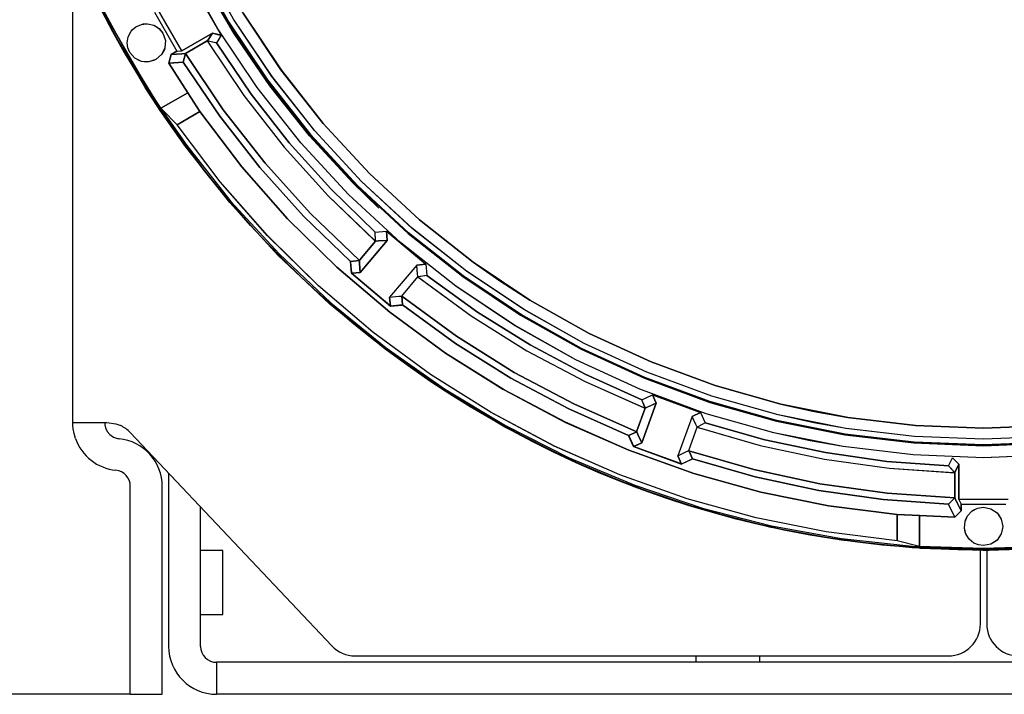
# Model space of a CAD drawing. Units: millimetres. Extents: x 12016 to 12313, y -7569 to -7359.
# Drawn here: x 12210 to 12226, y -7484 to -7473 of the extents above; entities that cross this region are included whole.
import ezdxf

# ---------------------------------------------------------------- set-up
doc = ezdxf.new("R2010")
doc.units = ezdxf.units.MM
doc.header["$LTSCALE"] = 10
doc.header["$PDMODE"] = 34
doc.layers.add('7标注层', color=4, linetype='Continuous', lineweight=5)
doc.layers.add('粗实线层', color=7, linetype='Continuous', lineweight=35)
doc.styles.add('TH-GBD2M', font='calibri.ttf', dxfattribs={"width": 0.8, "height": 2.5})
doc.dimstyles.new('TH-GBD2M', dxfattribs={"dimtxt": 2.5, "dimasz": 4, "dimexe": 2, "dimexo": 0, "dimgap": 1.5, "dimtad": 1, "dimdec": 4, "dimlfac": 0.1, "dimzin": 9, "dimdsep": 46, "dimtxsty": 'TH-GBD2M', "dimcen": 0, "dimclrt": 3, "dimadec": 0, "dimazin": 3, "dimtfac": 1, "dimtdec": 4, "dimtofl": 0, "dimtmove": 0, "dimatfit": 3, "dimfxl": 1, "dimtolj": 1, "dimtzin": 0, "dimarcsym": 0})

# ---------------------------------------------------------------- blocks, each defined once
blk = doc.blocks.new('*D161')
at = {"layer": '7标注层', "color": 0, "lineweight": -2, "transparency": 16777216}
for p, q in [((12211.469, -7446.966), (12203.794, -7446.966)), ((12205.794, -7450.966), (12205.794, -7480.286)), ((12211.627, -7484.286), (12203.794, -7484.286))]:
    blk.add_line(p, q, dxfattribs=at)
at = {"layer": '7标注层', "color": 0, "transparency": 16777216}
for points in [[(12205.128, -7450.966), (12206.461, -7450.966), (12205.794, -7446.966)], [(12205.128, -7480.286), (12206.461, -7480.286), (12205.794, -7484.286)]]:
    blk.add_solid(points, dxfattribs=at)
at = {"layer": 'Defpoints', "color": 0, "transparency": 16777216}
for p in [(12211.469, -7446.966), (12205.794, -7484.286), (12211.627, -7484.286)]:
    blk.add_point(p, dxfattribs=at)
at = {"layer": '7标注层', "color": 3, "transparency": 16777216, "insert": (12203.014, -7465.626), "char_height": 2.5, "attachment_point": 5, "rotation": 90, "style": 'TH-GBD2M'}
blk.add_mtext('\\A1;71.0', dxfattribs=at)

msp = doc.modelspace()

# ---------------------------------------------------------------- linework, layer by layer
for p, q in [((12210.68051, -7479.81802), (12210.68051, -7472.03681)), ((12215.84286, -7476.67301), (12215.85384, -7476.82302)), ((12215.2628, -7477.36339), (12215.24816, -7477.16808)), ((12216.33702, -7477.22846), (12216.48666, -7477.21322)), ((12215.27214, -7477.3627), (12215.2628, -7477.36339)), ((12215.40952, -7477.35254), (12215.27214, -7477.3627)), ((12215.90749, -7477.90435), (12215.8927, -7477.75798)), ((12220.21322, -7479.36475), (12220.27484, -7479.50196)), ((12220.86755, -7479.71769), (12221.00296, -7479.65219)), ((12210.68051, -7479.81802), (12211.24251, -7479.81802)), ((12211.20614, -7479.82329), (12211.20614, -7479.81802)), ((12211.6245, -7479.98258), (12214.94022, -7483.49052)), ((12219.90426, -7480.21189), (12219.82371, -7480.03337)), ((12220.03842, -7480.15151), (12219.9128, -7480.20805)), ((12219.9128, -7480.20805), (12219.90426, -7480.21189)), ((12220.6951, -7480.49973), (12220.63114, -7480.36724)), ((12212.25739, -7480.65216), (12212.25739, -7481.13208)), ((12211.62664, -7483.76021), (12211.62664, -7480.864)), ((12212.15226, -7483.76021), (12212.15226, -7480.86927)), ((12212.25739, -7481.13208), (12212.25739, -7483.4974)), ((12225.18747, -7481.37308), (12225.08214, -7481.16017)), ((12212.78301, -7483.4974), (12212.78301, -7481.20826)), ((12213.15095, -7481.92052), (12212.78301, -7481.92052)), ((12213.15095, -7482.97177), (12213.15095, -7481.92052)), ((12225.60829, -7483.12946), (12225.60829, -7481.92044)), ((12225.71341, -7481.92044), (12225.71341, -7483.12946)), ((12212.78301, -7482.97177), (12213.15095, -7482.97177)), ((12211.62664, -7484.28584), (12211.62664, -7483.76021)), ((12212.15226, -7484.28584), (12212.15226, -7483.76021)), ((12213.04583, -7483.76021), (12213.04583, -7484.28584)), ((12213.13075, -7483.76021), (12213.04583, -7483.76021)), ((12214.94031, -7483.76021), (12213.13075, -7483.76021)), ((12215.38102, -7483.76021), (12214.94031, -7483.76021)), ((12215.32221, -7483.65509), (12225.08266, -7483.65509)), ((12235.70031, -7483.76021), (12215.38102, -7483.76021)), ((12220.93022, -7483.65509), (12220.93022, -7483.76021)), ((12221.98147, -7483.76021), (12221.98147, -7483.65509)), ((12211.62664, -7484.28584), (12212.15226, -7484.28584)), ((12213.13075, -7484.28584), (12213.04583, -7484.28584)), ((12214.94031, -7484.28584), (12213.13075, -7484.28584)), ((12215.38102, -7484.28584), (12214.94031, -7484.28584)), ((12235.70031, -7484.28584), (12215.38102, -7484.28584))]:
    msp.add_line(p, q)
for points in [[(12220.19476, -7478.82242), (12219.17624, -7478.35288), (12218.1977, -7477.80487), (12217.26517, -7477.18178), (12216.38441, -7476.48744), (12215.56083, -7475.72613), (12214.79953, -7474.90256), (12214.10519, -7474.02179), (12213.4821, -7473.08927), (12212.93409, -7472.11073), (12212.46454, -7471.0922), (12212.07636, -7470.03998), (12211.77193, -7468.96055), (12211.55312, -7467.86056), (12211.4213, -7466.74679), (12211.37727, -7465.62611), (12211.4213, -7464.50544), (12211.55312, -7463.39167), (12211.77193, -7462.29168)], [(12211.37729, -7465.59954), (12211.37727, -7465.62611), (12211.42117, -7466.74711), (12211.55291, -7467.85963), (12211.77204, -7468.96133), (12212.07604, -7470.0395), (12212.46454, -7471.0922), (12212.93409, -7472.11107), (12213.48154, -7473.08849), (12214.10559, -7474.02247), (12214.79905, -7474.90223), (12215.56083, -7475.72613), (12216.38454, -7476.48776), (12217.26436, -7477.18127), (12217.70324, -7477.48769)], [(12211.38031, -7465.6262), (12211.42419, -7466.7469), (12211.55589, -7467.85908), (12211.77496, -7468.9605), (12212.07883, -7470.03829), (12212.46735, -7471.09104), (12212.93651, -7472.10913), (12213.48389, -7473.08651), (12214.10762, -7474.02009), (12214.80066, -7474.89943), (12215.56298, -7475.72399), (12216.38543, -7476.48451), (12217.26541, -7477.17827), (12217.71999, -7477.49526)], [(12215.71426, -7476.29477), (12215.28589, -7475.87868), (12214.5758, -7475.10644), (12213.92305, -7474.28515), (12213.33102, -7473.41907), (12212.80277, -7472.51268), (12212.34104, -7471.57067), (12211.94822, -7470.5979), (12211.62633, -7469.59941), (12211.37704, -7468.58037), (12211.20164, -7467.54605)], [(12211.36794, -7468.46915), (12211.49069, -7469.02889), (12211.80085, -7470.12889), (12212.19722, -7471.20293), (12212.67628, -7472.24243), (12213.23482, -7473.23964), (12213.87151, -7474.19255), (12214.57902, -7475.09013), (12215.33563, -7475.91008)], [(12222.86716, -7479.82045), (12222.2829, -7479.69293), (12221.19092, -7479.38503), (12220.12471, -7478.99155), (12219.09279, -7478.51599), (12218.10285, -7477.96152), (12217.15689, -7477.32947), (12216.26586, -7476.62713), (12215.43139, -7475.85558), (12214.66001, -7475.02132), (12213.95761, -7474.13022), (12213.32554, -7473.18428), (12212.77111, -7472.19442), (12212.3066, -7471.18919)], [(12222.80797, -7480.11807), (12222.21204, -7479.98799), (12221.09716, -7479.67364), (12220.00858, -7479.2719), (12218.95502, -7478.78637), (12217.94431, -7478.22026), (12216.97851, -7477.57496), (12216.06879, -7476.85788), (12215.21682, -7476.07015), (12214.42926, -7475.21839), (12213.71213, -7474.3086), (12213.06679, -7473.34282), (12212.50073, -7472.33219), (12212.02626, -7471.30533)], [(12212.68794, -7472.23614), (12213.24655, -7473.23361), (12213.88169, -7474.18417), (12214.58946, -7475.08197), (12215.36549, -7475.92148), (12216.20499, -7476.6975), (12217.10279, -7477.40527), (12218.05336, -7478.04042), (12219.05082, -7478.59903), (12220.08904, -7479.07765), (12221.16161, -7479.47335), (12222.26192, -7479.78367), (12223.38319, -7480.0067), (12224.5185, -7480.14107), (12225.66085, -7480.18596), (12226.8032, -7480.14107)], [(12226.8032, -7480.14107), (12225.66085, -7480.18596), (12224.5185, -7480.14107), (12223.38319, -7480.0067), (12222.26192, -7479.78367), (12221.16161, -7479.47335), (12220.08904, -7479.07765), (12219.05082, -7478.59903), (12218.05336, -7478.04042), (12217.10279, -7477.40527), (12216.20499, -7476.6975), (12215.36549, -7475.92148), (12214.58946, -7475.08197), (12213.88169, -7474.18417), (12213.24655, -7473.23361), (12212.68794, -7472.23614)], [(12226.8197, -7480.35067), (12225.66085, -7480.39621), (12224.502, -7480.35067), (12223.3503, -7480.21436), (12222.21284, -7479.98811), (12221.09664, -7479.67331), (12220.00858, -7479.2719), (12218.95537, -7478.78636), (12217.9435, -7478.21969), (12216.97921, -7477.57537), (12216.06844, -7476.85738), (12215.21682, -7476.07015), (12214.42959, -7475.21852), (12213.7116, -7474.30776), (12213.06728, -7473.34347), (12212.5006, -7472.3316)], [(12212.61469, -7472.57049), (12213.12376, -7473.45224)], [(12212.61469, -7472.57049), (12213.12376, -7473.45224)], [(12211.28296, -7473.29318), (12211.08003, -7472.89986)], [(12211.28296, -7473.29318), (12211.08535, -7472.91061)], [(12211.1439, -7472.96849), (12211.30571, -7473.27999)], [(12212.06543, -7474.55167), (12211.57626, -7473.75786), (12211.1483, -7472.96689)], [(12212.0653, -7474.55148), (12211.57622, -7473.75788), (12211.14843, -7472.96716)], [(12212.02528, -7473.07376), (12212.39322, -7473.71104)], [(12212.02528, -7473.07376), (12212.39322, -7473.71104)], [(12212.47516, -7473.70612), (12212.07052, -7473.00526)], [(12212.47516, -7473.70612), (12212.07052, -7473.00526)], [(12226.79589, -7480.04816), (12225.66085, -7480.09276), (12224.52581, -7480.04816), (12223.39777, -7479.91465), (12222.28368, -7479.69304), (12221.19041, -7479.38471), (12220.12471, -7478.99155), (12219.09313, -7478.51599), (12218.10205, -7477.96096), (12217.15757, -7477.32987), (12216.26552, -7476.62664), (12215.43139, -7475.85558), (12214.66033, -7475.02145), (12213.95709, -7474.12939), (12213.32601, -7473.18491)], [(12212.07296, -7474.61951), (12211.87246, -7474.30897), (12211.28296, -7473.29318)], [(12212.07949, -7474.62913), (12211.87228, -7474.30846), (12211.28296, -7473.29318)], [(12211.30571, -7473.27999), (12211.30669, -7473.28182), (12211.89511, -7474.29563), (12212.06141, -7474.55423)], [(12211.57551, -7473.57621), (12211.59225, -7473.47483), (12211.64068, -7473.38422), (12211.71567, -7473.31398), (12211.80926, -7473.27158)], [(12211.57551, -7473.57621), (12211.59239, -7473.47488), (12211.6334, -7473.39411)], [(12211.6334, -7473.39411), (12211.64068, -7473.38422), (12211.65814, -7473.36339)], [(12211.65814, -7473.36339), (12211.71576, -7473.31411), (12211.80926, -7473.27158)], [(12211.80926, -7473.27158), (12211.89089, -7473.26083)], [(12211.80926, -7473.27158), (12211.8358, -7473.26568)], [(12211.8358, -7473.26568), (12211.9115, -7473.26166), (12212.01157, -7473.28484)], [(12211.89089, -7473.26083), (12211.91151, -7473.26151), (12212.01157, -7473.28484)], [(12212.01157, -7473.28484), (12212.09883, -7473.3391), (12212.16401, -7473.41852)], [(12212.01157, -7473.28484), (12212.03622, -7473.29632)], [(12212.03622, -7473.29632), (12212.09873, -7473.33921), (12212.16401, -7473.41852)], [(12212.16401, -7473.41852), (12212.20356, -7473.53504), (12212.19552, -7473.65783), (12212.14109, -7473.7682), (12212.04857, -7473.84933)], [(12212.16401, -7473.41852), (12212.20326, -7473.53508), (12212.19552, -7473.65783)], [(12212.97768, -7473.41598), (12212.47516, -7473.70612)], [(12212.47516, -7473.70612), (12212.97768, -7473.41598)], [(12212.53657, -7473.75117), (12212.89366, -7473.54501)], [(12212.89366, -7473.54501), (12212.53657, -7473.75117)], [(12212.89335, -7473.54497), (12212.90322, -7473.56086)], [(12212.89335, -7473.54497), (12213.49433, -7474.44056), (12214.15818, -7475.29079), (12214.88114, -7476.09115), (12215.65985, -7476.8376)], [(12212.90771, -7473.54808), (12212.89349, -7473.54488)], [(12213.02591, -7473.57398), (12212.89361, -7473.54465)], [(12212.89407, -7473.54477), (12212.97768, -7473.41598)], [(12212.97768, -7473.41598), (12212.89407, -7473.54477)], [(12213.02592, -7473.57407), (12212.90771, -7473.54808)], [(12212.97768, -7473.41598), (12213.10614, -7473.44786)], [(12213.12376, -7473.45224), (12212.97768, -7473.41598)], [(12213.05452, -7473.55832), (12213.04197, -7473.57754)], [(12213.05447, -7473.55827), (12213.042, -7473.57751)], [(12213.12376, -7473.45224), (12213.05447, -7473.55827)], [(12213.06484, -7473.54251), (12213.05452, -7473.55832)], [(12213.12376, -7473.45224), (12213.06484, -7473.54251)], [(12213.10614, -7473.44786), (12213.12376, -7473.45224)], [(12211.61776, -7473.7339), (12211.58626, -7473.65783), (12211.57551, -7473.57621)], [(12211.61776, -7473.7339), (12211.58607, -7473.65788), (12211.57551, -7473.57621)], [(12212.18723, -7473.6841), (12212.14084, -7473.76801), (12212.04857, -7473.84933)], [(12212.19552, -7473.65783), (12212.18723, -7473.6841)], [(12212.2962, -7473.76706), (12212.39322, -7473.71104)], [(12212.39322, -7473.71104), (12212.2962, -7473.76706)], [(12212.39322, -7473.71104), (12212.47516, -7473.70612)], [(12212.39322, -7473.71104), (12212.47516, -7473.70612)], [(12212.90322, -7473.56086), (12213.49441, -7474.44059), (12214.15818, -7475.29079), (12214.88123, -7476.09116), (12215.64592, -7476.82516)], [(12213.04197, -7473.57754), (12213.02591, -7473.57398)], [(12213.04199, -7473.57752), (12213.02592, -7473.57407)], [(12213.042, -7473.57751), (12213.614, -7474.42007), (12214.24217, -7475.22163), (12214.92358, -7475.97846), (12215.65504, -7476.68703)], [(12215.65504, -7476.68703), (12214.92358, -7475.97846), (12214.24217, -7475.22163), (12213.614, -7474.42007), (12213.042, -7473.57751)], [(12211.80926, -7473.88084), (12211.6989, -7473.82641), (12211.61776, -7473.7339)], [(12211.783, -7473.87256), (12211.69909, -7473.82617), (12211.61776, -7473.7339)], [(12211.80926, -7473.88084), (12211.783, -7473.87256)], [(12212.02415, -7473.86205), (12211.93201, -7473.88858), (12211.80926, -7473.88084)], [(12211.89089, -7473.89158), (12211.80926, -7473.88084)], [(12212.04857, -7473.84933), (12211.93205, -7473.88889), (12211.89089, -7473.89158)], [(12212.04857, -7473.84933), (12212.02415, -7473.86205)], [(12212.2962, -7473.76706), (12212.26026, -7473.90955)], [(12212.26027, -7473.90956), (12212.2962, -7473.76706)], [(12212.2962, -7473.76706), (12212.47678, -7473.75508), (12212.5219, -7473.7522), (12212.53316, -7473.75155), (12212.53597, -7473.75141), (12212.53667, -7473.75139), (12212.53684, -7473.7514), (12212.53688, -7473.7514), (12212.53689, -7473.7514), (12212.5369, -7473.75141), (12212.5369, -7473.75141), (12212.5369, -7473.75141)], [(12212.30108, -7473.76673), (12212.2962, -7473.76706)], [(12212.53658, -7473.75117), (12212.53658, -7473.75117), (12212.53658, -7473.75117), (12212.53657, -7473.75117), (12212.53657, -7473.75117), (12212.53653, -7473.75117), (12212.53637, -7473.75117), (12212.53569, -7473.7512), (12212.53292, -7473.75136), (12212.52172, -7473.75207), (12212.4767, -7473.75502), (12212.30108, -7473.76673)], [(12212.49731, -7473.89432), (12212.53658, -7473.75142)], [(12212.5369, -7473.75141), (12212.49732, -7473.89432)], [(12215.39435, -7477.15306), (12214.58953, -7476.38246), (12213.84238, -7475.55564), (12213.15683, -7474.67724), (12212.53645, -7473.7515)], [(12212.53645, -7473.7515), (12213.15684, -7474.67715), (12213.84238, -7475.55564), (12214.58952, -7476.38238), (12215.39435, -7477.15306)], [(12212.26025, -7473.90956), (12212.26443, -7473.90932)], [(12212.57344, -7474.39602), (12212.26025, -7473.90956)], [(12212.26026, -7473.90955), (12212.57344, -7474.39602)], [(12212.49732, -7473.89432), (12212.26027, -7473.90956)], [(12212.26443, -7473.90932), (12212.27399, -7473.90876)], [(12212.27399, -7473.90876), (12212.49323, -7473.89461)], [(12212.49323, -7473.89461), (12212.49731, -7473.89433)], [(12215.24815, -7477.16812), (12214.47728, -7476.42287), (12213.75962, -7475.62626), (12213.09858, -7474.78207), (12212.49731, -7473.89433)], [(12212.49731, -7473.89433), (12213.09858, -7474.78207), (12213.75962, -7475.62626), (12214.47728, -7476.42287), (12215.24815, -7477.16812)], [(12212.13134, -7474.65127), (12212.57344, -7474.39602)], [(12212.57344, -7474.39602), (12212.13134, -7474.65127)], [(12212.7713, -7474.70664), (12212.57344, -7474.39602)], [(12212.57344, -7474.39602), (12212.7713, -7474.70664)], [(12212.06001, -7474.55186), (12212.1277, -7474.65417)], [(12212.06141, -7474.55423), (12212.1275, -7474.6541)], [(12212.13134, -7474.65127), (12212.0653, -7474.55148)], [(12212.13134, -7474.65127), (12212.06543, -7474.55167)], [(12212.10727, -7474.67114), (12212.07296, -7474.61951)], [(12212.11079, -7474.67617), (12212.07949, -7474.62913)], [(12212.1179, -7474.68705), (12212.10727, -7474.67114)], [(12214.91098, -7477.87144), (12214.90921, -7477.86989), (12214.05559, -7477.06402), (12213.26221, -7476.19878), (12212.53318, -7475.27867), (12212.11079, -7474.67617)], [(12214.90971, -7477.87033), (12214.90921, -7477.86989), (12214.05533, -7477.06393), (12213.26273, -7476.19947), (12212.53273, -7475.27816), (12212.1179, -7474.68705)], [(12212.1277, -7474.65417), (12212.14381, -7474.67827)], [(12212.15145, -7474.67237), (12212.13134, -7474.65127)], [(12212.15147, -7474.67242), (12212.13134, -7474.65127)], [(12212.14381, -7474.67827), (12212.55494, -7475.2639), (12213.2828, -7476.18243), (12214.0749, -7477.04617), (12214.92713, -7477.85064)], [(12212.39598, -7474.92333), (12212.15145, -7474.67237)], [(12212.39598, -7474.92333), (12212.15147, -7474.67242)], [(12212.7713, -7474.70664), (12212.39598, -7474.92333)], [(12212.39598, -7474.92333), (12212.7713, -7474.70664)], [(12224.24166, -7481.32906), (12223.1119, -7481.18566), (12221.99544, -7480.96108), (12220.8981, -7480.65651), (12219.8256, -7480.27352), (12218.78355, -7479.81411), (12217.77738, -7479.28069), (12216.81233, -7478.67603), (12215.89345, -7478.00329), (12215.02553, -7477.26598), (12214.21309, -7476.46794), (12213.46037, -7475.61334), (12212.7713, -7474.70664)], [(12212.7713, -7474.70664), (12213.4608, -7475.6142), (12214.21221, -7476.46731), (12215.02553, -7477.26598), (12215.894, -7478.004), (12216.81128, -7478.67557), (12217.75644, -7479.26858)], [(12217.58229, -7479.66648), (12217.56154, -7479.65453), (12216.56381, -7479.02934), (12215.61662, -7478.335), (12214.71996, -7477.57149), (12213.88096, -7476.74532), (12213.1063, -7475.8626), (12212.39598, -7474.92333)], [(12224.24166, -7481.76244), (12223.0742, -7481.61687), (12221.92038, -7481.38695), (12220.7863, -7481.07389), (12219.67793, -7480.67934), (12218.60112, -7480.20539), (12217.56154, -7479.65453), (12216.5647, -7479.02966), (12215.61584, -7478.33409), (12214.71996, -7477.57149), (12213.8818, -7476.74587), (12213.10578, -7475.8616), (12212.39598, -7474.92333)], [(12215.33563, -7475.91008), (12215.35624, -7475.93073), (12216.19662, -7476.70777), (12217.09427, -7477.41533), (12218.04716, -7478.05206), (12219.04429, -7478.61056), (12220.08403, -7479.08974), (12221.15781, -7479.48604), (12222.2579, -7479.79622), (12223.38192, -7480.01982), (12224.51688, -7480.15422), (12225.66085, -7480.19904), (12226.80455, -7480.15425), (12227.9396, -7480.01984), (12228.47528, -7479.92469)], [(12235.91091, -7475.83494), (12235.89031, -7475.85558), (12235.05606, -7476.62695), (12234.16496, -7477.32935), (12233.21902, -7477.96143), (12232.22916, -7478.51586), (12231.197, -7478.99155), (12230.13105, -7479.38495), (12229.03898, -7479.69288), (12227.92317, -7479.91485), (12226.79648, -7480.04827), (12225.66085, -7480.09276), (12224.5255, -7480.0483), (12223.39872, -7479.91486), (12222.86716, -7479.82045)], [(12236.1255, -7476.04949), (12236.10488, -7476.07015), (12235.25313, -7476.8577), (12234.34334, -7477.57484), (12233.37756, -7478.22017), (12232.36693, -7478.78623), (12231.31312, -7479.2719), (12230.22482, -7479.67356), (12229.10984, -7479.98794), (12227.97062, -7480.21456), (12226.8203, -7480.35078), (12225.66085, -7480.39621), (12224.50168, -7480.35081), (12223.35127, -7480.21458), (12222.80797, -7480.11807)], [(12215.65504, -7476.68703), (12215.84286, -7476.67301)], [(12215.65504, -7476.68703), (12215.84286, -7476.67301)], [(12215.65962, -7476.81898), (12215.65504, -7476.68703)], [(12215.65992, -7476.83753), (12215.65504, -7476.68703)], [(12215.84286, -7476.67301), (12216.48666, -7477.21322)], [(12215.85384, -7476.82302), (12215.84286, -7476.67301)], [(12215.84286, -7476.67301), (12216.48666, -7477.21322)], [(12215.40313, -7477.14313), (12215.65976, -7476.8373)], [(12215.65976, -7476.8373), (12215.40313, -7477.14313)], [(12215.40952, -7477.35254), (12215.85384, -7476.82302)], [(12215.85384, -7476.82302), (12215.40952, -7477.35254)], [(12215.64592, -7476.82516), (12215.65985, -7476.8376)], [(12215.66026, -7476.83745), (12215.65962, -7476.81898)], [(12215.65976, -7476.8373), (12215.65976, -7476.83729), (12215.65976, -7476.83729), (12215.65978, -7476.83729), (12215.65982, -7476.83728), (12215.65997, -7476.83725), (12215.66057, -7476.83718), (12215.66289, -7476.83695), (12215.67206, -7476.8362), (12215.70851, -7476.83345), (12215.85384, -7476.82302)], [(12215.85384, -7476.82302), (12215.70863, -7476.83349), (12215.67234, -7476.83629), (12215.66328, -7476.83707), (12215.66101, -7476.83731), (12215.66045, -7476.83739), (12215.66031, -7476.83743), (12215.66027, -7476.83744), (12215.66027, -7476.83745), (12215.66026, -7476.83745), (12215.66026, -7476.83745)], [(12215.39438, -7477.15302), (12215.24815, -7477.16811)], [(12215.24815, -7477.16812), (12215.24911, -7477.18209)], [(12215.24816, -7477.16808), (12215.39438, -7477.15265)], [(12215.24911, -7477.18209), (12215.26232, -7477.3576)], [(12215.39438, -7477.15265), (12215.39439, -7477.15265), (12215.39439, -7477.15265), (12215.3944, -7477.15266), (12215.39441, -7477.15269), (12215.39445, -7477.15284), (12215.39454, -7477.15342), (12215.3948, -7477.15576), (12215.39563, -7477.16512), (12215.39857, -7477.20259), (12215.40952, -7477.35254)], [(12215.39467, -7477.15321), (12215.40313, -7477.14313)], [(12215.40313, -7477.14313), (12215.39467, -7477.15321)], [(12215.40952, -7477.35254), (12215.39864, -7477.20273), (12215.39579, -7477.16544), (12215.39502, -7477.15619), (12215.39479, -7477.15392), (12215.39472, -7477.15337), (12215.39469, -7477.15324), (12215.39468, -7477.15321), (12215.39467, -7477.15321), (12215.39467, -7477.15321), (12215.39467, -7477.15321)], [(12216.33702, -7477.22846), (12215.8927, -7477.75798)], [(12216.33702, -7477.22846), (12215.8927, -7477.75798)], [(12216.48666, -7477.21322), (12216.33702, -7477.22846)], [(12216.33891, -7477.24657), (12216.33702, -7477.22846)], [(12216.35676, -7477.42196), (12216.35676, -7477.42196), (12216.35676, -7477.42195), (12216.35676, -7477.42194), (12216.35676, -7477.4219), (12216.35676, -7477.42174), (12216.35672, -7477.42115), (12216.35653, -7477.41884), (12216.35566, -7477.4097), (12216.35201, -7477.37336), (12216.33702, -7477.22846)], [(12216.35656, -7477.42158), (12216.35656, -7477.42158), (12216.35656, -7477.42158), (12216.35656, -7477.42157), (12216.35657, -7477.42153), (12216.35657, -7477.42139), (12216.35655, -7477.42082), (12216.35638, -7477.41855), (12216.35555, -7477.40949), (12216.35196, -7477.37327), (12216.33891, -7477.24657)], [(12216.48666, -7477.21322), (12216.50547, -7477.40063)], [(12216.48666, -7477.21322), (12216.50547, -7477.40063)], [(12215.26232, -7477.3576), (12215.26279, -7477.36341)], [(12215.89281, -7477.8927), (12215.26279, -7477.36341)], [(12215.26279, -7477.36341), (12215.90748, -7477.90436)], [(12215.2628, -7477.36339), (12215.28148, -7477.36201)], [(12215.28148, -7477.36201), (12215.40952, -7477.35254)], [(12216.09172, -7477.73782), (12216.35676, -7477.42196)], [(12216.09172, -7477.73782), (12216.35676, -7477.42196)], [(12216.35639, -7477.42206), (12216.37089, -7477.43348)], [(12216.35639, -7477.42206), (12217.23064, -7478.06196), (12218.1489, -7478.63719), (12219.10606, -7479.14476), (12220.09749, -7479.58199)], [(12216.36977, -7477.42007), (12216.35651, -7477.4219)], [(12216.50547, -7477.40063), (12216.35656, -7477.42158)], [(12216.50547, -7477.40063), (12216.36977, -7477.42007)], [(12216.37089, -7477.43348), (12217.23072, -7478.06196), (12218.1489, -7478.63719), (12219.10615, -7479.14474), (12220.08017, -7479.57507)], [(12216.50547, -7477.40063), (12217.33477, -7478.00095), (12218.2033, -7478.54297), (12219.10697, -7479.02413), (12220.04152, -7479.44217)], [(12220.04152, -7479.44217), (12219.10697, -7479.02413), (12218.2033, -7478.54297), (12217.33477, -7478.00095), (12216.50547, -7477.40063)], [(12217.70324, -7477.48769), (12218.19833, -7477.80534), (12219.17567, -7478.35276), (12220.19476, -7478.82242), (12221.24723, -7479.21085), (12222.32547, -7479.51488), (12222.87426, -7479.63524)], [(12215.8927, -7477.75798), (12216.04216, -7477.74263), (12216.07943, -7477.73891), (12216.0887, -7477.73804), (12216.09099, -7477.73785), (12216.09155, -7477.73781), (12216.09169, -7477.73781), (12216.09172, -7477.73782), (12216.09172, -7477.73782), (12216.09172, -7477.73782), (12216.09172, -7477.73782)], [(12215.8927, -7477.75798), (12216.04227, -7477.74267), (12216.07968, -7477.73898), (12216.08904, -7477.73814), (12216.09138, -7477.73796), (12216.09197, -7477.73794), (12216.09212, -7477.73794), (12216.09215, -7477.73795), (12216.09216, -7477.73795), (12216.09216, -7477.73795), (12216.09217, -7477.73795)], [(12215.8927, -7477.75798), (12215.90749, -7477.90435)], [(12219.95594, -7479.96925), (12218.93172, -7479.51827), (12217.94279, -7478.9941), (12216.9945, -7478.39983), (12216.09172, -7477.73823)], [(12216.09172, -7477.73823), (12216.99447, -7478.39974), (12217.94279, -7478.9941), (12218.93168, -7479.51819), (12219.95594, -7479.96925)], [(12216.10236, -7477.88488), (12216.09183, -7477.73809)], [(12216.09217, -7477.73795), (12216.10238, -7477.88487)], [(12220.08688, -7480.93751), (12219.91617, -7480.87427), (12218.83297, -7480.42111), (12217.78649, -7479.89159), (12216.77855, -7479.2868), (12215.81898, -7478.61262), (12214.90971, -7477.87033)], [(12224.59592, -7481.88568), (12224.48769, -7481.87823), (12223.32062, -7481.75159), (12222.1657, -7481.54125), (12221.02891, -7481.24831), (12219.91617, -7480.87427), (12218.83325, -7480.4211), (12217.78576, -7479.89113), (12216.77915, -7479.28712), (12215.81864, -7478.61221), (12214.91098, -7477.87144)], [(12214.92713, -7477.85064), (12215.83506, -7478.59167), (12216.79399, -7479.26542), (12217.79893, -7479.86838), (12218.84468, -7480.39743), (12219.92579, -7480.84981), (12221.03668, -7481.2232), (12222.17156, -7481.51563), (12223.32455, -7481.7256), (12224.48966, -7481.85203), (12224.54948, -7481.85623)], [(12215.90748, -7477.90436), (12215.89281, -7477.8927)], [(12215.90748, -7477.90436), (12215.91357, -7477.90379)], [(12216.10238, -7477.88487), (12215.90749, -7477.90435)], [(12215.91357, -7477.90379), (12216.09194, -7477.88599)], [(12216.09194, -7477.88599), (12216.10236, -7477.88488)], [(12219.82371, -7480.0334), (12218.83968, -7479.59443), (12217.88843, -7479.08835), (12216.97453, -7478.51758), (12216.10236, -7477.88488)], [(12216.10236, -7477.88488), (12216.97453, -7478.51758), (12217.88843, -7479.08835), (12218.83968, -7479.59443), (12219.82371, -7480.0334)], [(12225.66085, -7479.9097), (12224.54018, -7479.86567), (12223.42641, -7479.73384), (12222.32642, -7479.51504), (12221.24698, -7479.21061), (12220.19476, -7478.82242)], [(12225.66085, -7479.90666), (12226.78213, -7479.86272), (12227.89428, -7479.731), (12228.99613, -7479.51179), (12230.07449, -7479.20765), (12231.08332, -7478.83713)], [(12225.66085, -7479.9097), (12226.78191, -7479.86578), (12227.8944, -7479.73405), (12228.99606, -7479.51493), (12230.07422, -7479.21093), (12231.08624, -7478.83921)], [(12217.75644, -7479.26858), (12217.77738, -7479.28069), (12218.78424, -7479.81469), (12219.82448, -7480.2733), (12220.8981, -7480.65651), (12221.99629, -7480.96152), (12223.11082, -7481.1857), (12224.24166, -7481.32906)], [(12220.04152, -7479.44217), (12220.21322, -7479.36475)], [(12220.04152, -7479.44217), (12220.21322, -7479.36475)], [(12220.21322, -7479.36475), (12221.00296, -7479.65219)], [(12220.27484, -7479.50196), (12220.21322, -7479.36475)], [(12220.21322, -7479.36475), (12221.00296, -7479.65219)], [(12220.03842, -7480.15151), (12220.27484, -7479.50196)], [(12220.27484, -7479.50196), (12220.03842, -7480.15151)], [(12220.09289, -7479.56937), (12220.04152, -7479.44217)], [(12220.09758, -7479.58179), (12220.04152, -7479.44217)], [(12220.0974, -7479.58162), (12220.0974, -7479.58161), (12220.09741, -7479.58161), (12220.09741, -7479.5816), (12220.09745, -7479.58158), (12220.09759, -7479.58151), (12220.09812, -7479.58124), (12220.10022, -7479.58025), (12220.10856, -7479.57644), (12220.14186, -7479.56143), (12220.27484, -7479.50196)], [(12220.27484, -7479.50196), (12220.14196, -7479.56143), (12220.1088, -7479.57643), (12220.10054, -7479.58024), (12220.09934, -7479.58081)], [(12224.24166, -7481.76244), (12223.0732, -7481.61693), (12221.92141, -7481.38742), (12220.7863, -7481.07389), (12219.67699, -7480.67922), (12218.60207, -7480.2061), (12217.58229, -7479.66648)], [(12219.9608, -7479.95692), (12220.0974, -7479.58161)], [(12220.0974, -7479.58161), (12219.9608, -7479.95692)], [(12220.08017, -7479.57507), (12220.09749, -7479.58199)], [(12220.09782, -7479.5816), (12220.09289, -7479.56937)], [(12220.09934, -7479.58081), (12220.09849, -7479.58123), (12220.09798, -7479.58149), (12220.09786, -7479.58156), (12220.09783, -7479.58159), (12220.09782, -7479.58159), (12220.09782, -7479.5816), (12220.09782, -7479.5816)], [(12221.00296, -7479.65219), (12220.86755, -7479.71769)], [(12221.00296, -7479.65219), (12221.08473, -7479.82186)], [(12221.00296, -7479.65219), (12221.08473, -7479.82186)], [(12222.87426, -7479.63524), (12223.42721, -7479.73405), (12224.53967, -7479.86578), (12225.66085, -7479.9097)], [(12222.87486, -7479.63226), (12223.4274, -7479.73099), (12224.53954, -7479.86272), (12225.66085, -7479.90666)], [(12210.7256, -7480.08083), (12210.70121, -7479.99751), (12210.68724, -7479.9208), (12210.68176, -7479.86242), (12210.68056, -7479.8268), (12210.68051, -7479.81802)], [(12211.20614, -7479.82329), (12211.2062, -7479.82901)], [(12211.2062, -7479.82901), (12211.20786, -7479.85333), (12211.21969, -7479.9066), (12211.24883, -7479.96688), (12211.29174, -7480.01736), (12211.34975, -7480.05751), (12211.41658, -7480.08083)], [(12211.24251, -7479.81802), (12211.38932, -7479.83894), (12211.46895, -7479.8693)], [(12220.86755, -7479.71769), (12220.63114, -7480.36724)], [(12220.86755, -7479.71769), (12220.63114, -7480.36724)], [(12220.87552, -7479.73406), (12220.86755, -7479.71769)], [(12220.95228, -7479.89277), (12220.95228, -7479.89277), (12220.95228, -7479.89276), (12220.95228, -7479.89275), (12220.95226, -7479.89271), (12220.95221, -7479.89257), (12220.95197, -7479.89202), (12220.951, -7479.88992), (12220.94706, -7479.88163), (12220.93119, -7479.84873), (12220.86755, -7479.71769)], [(12220.95196, -7479.89249), (12220.95196, -7479.89248), (12220.95197, -7479.89248), (12220.95197, -7479.89247), (12220.95196, -7479.89244), (12220.95191, -7479.8923), (12220.95169, -7479.89177), (12220.95076, -7479.8897), (12220.94688, -7479.88147), (12220.93112, -7479.84866), (12220.87552, -7479.73406)], [(12221.08473, -7479.82186), (12220.9636, -7479.88629)], [(12221.08473, -7479.82186), (12220.96386, -7479.88655)], [(12221.08473, -7479.82186), (12222.06409, -7480.10104), (12223.06023, -7480.31274), (12224.06848, -7480.45597), (12225.08417, -7480.53006)], [(12225.08417, -7480.53006), (12224.06848, -7480.45597), (12223.06023, -7480.31274), (12222.06409, -7480.10104), (12221.08473, -7479.82186)], [(12226.78153, -7479.86567), (12225.66085, -7479.9097)], [(12219.82371, -7480.03337), (12219.95583, -7479.96885)], [(12219.95596, -7479.9692), (12219.82371, -7480.03339)], [(12219.82371, -7480.0334), (12219.82939, -7480.04621)], [(12219.95583, -7479.96885), (12219.95584, -7479.96885), (12219.95584, -7479.96885), (12219.95585, -7479.96886), (12219.95588, -7479.96888), (12219.95596, -7479.96901), (12219.95624, -7479.96952), (12219.95729, -7479.97163), (12219.96127, -7479.98014), (12219.97685, -7480.01435), (12220.03842, -7480.15151)], [(12219.9563, -7479.96928), (12219.9608, -7479.95692)], [(12219.9608, -7479.95692), (12219.9563, -7479.96928)], [(12220.03842, -7480.15151), (12219.97697, -7480.01446), (12219.96153, -7479.98039), (12219.95764, -7479.97196), (12219.95665, -7479.96991), (12219.95639, -7479.96942), (12219.95632, -7479.96931), (12219.9563, -7479.96928), (12219.9563, -7479.96928), (12219.9563, -7479.96928), (12219.9563, -7479.96928)], [(12220.81126, -7480.28023), (12220.95228, -7479.89277)], [(12220.81126, -7480.28023), (12220.95228, -7479.89277)], [(12220.9636, -7479.88629), (12220.95196, -7479.89249)], [(12220.95196, -7479.89299), (12220.96949, -7479.89877)], [(12220.95196, -7479.89299), (12221.98761, -7480.1941), (12223.04236, -7480.42006), (12224.11044, -7480.56985), (12225.18667, -7480.64252)], [(12220.96386, -7479.88655), (12220.95203, -7479.8928)], [(12220.96949, -7479.89877), (12221.98769, -7480.19407), (12223.04236, -7480.42006), (12224.11052, -7480.5698), (12225.16781, -7480.64192)], [(12219.82939, -7480.04621), (12219.90183, -7480.20661)], [(12219.92135, -7480.2042), (12220.03842, -7480.15151)], [(12219.90183, -7480.20661), (12219.90426, -7480.21191)], [(12219.90426, -7480.21189), (12219.92135, -7480.2042)], [(12220.67732, -7480.4938), (12219.90426, -7480.21191)], [(12219.90426, -7480.21191), (12220.69509, -7480.49974)], [(12220.63114, -7480.36724), (12220.76645, -7480.3017), (12220.80034, -7480.28544), (12220.80884, -7480.28145), (12220.81099, -7480.28048), (12220.81153, -7480.28026), (12220.81167, -7480.28021), (12220.81171, -7480.2802), (12220.81172, -7480.2802), (12220.81172, -7480.2802), (12220.81172, -7480.2802)], [(12220.63114, -7480.36724), (12220.76633, -7480.3017), (12220.80008, -7480.28546), (12220.80849, -7480.28147), (12220.81058, -7480.28051), (12220.8111, -7480.28028), (12220.81122, -7480.28024), (12220.81125, -7480.28023), (12220.81126, -7480.28023), (12220.81126, -7480.28023), (12220.81126, -7480.28023)], [(12225.18623, -7481.05487), (12224.07445, -7480.98048), (12222.97081, -7480.82596), (12221.88131, -7480.59236), (12220.81139, -7480.28062)], [(12220.81139, -7480.28062), (12221.88125, -7480.59229), (12222.97081, -7480.82596), (12224.07438, -7480.98042), (12225.18623, -7481.05487)], [(12220.87155, -7480.41478), (12220.81145, -7480.28045)], [(12220.81172, -7480.2802), (12220.87157, -7480.41477)], [(12220.63114, -7480.36724), (12220.6951, -7480.49973)], [(12220.69509, -7480.49974), (12220.67732, -7480.4938)], [(12220.69509, -7480.49974), (12220.70073, -7480.49707)], [(12220.87157, -7480.41477), (12220.6951, -7480.49973)], [(12220.70073, -7480.49707), (12220.86213, -7480.41939)], [(12220.86213, -7480.41939), (12220.87155, -7480.41478)], [(12225.08215, -7481.16018), (12224.0127, -7481.08334), (12222.9511, -7480.93296), (12221.90238, -7480.70975), (12220.87155, -7480.41478)], [(12220.87155, -7480.41478), (12221.90238, -7480.70975), (12222.9511, -7480.93296), (12224.0127, -7481.08334), (12225.08215, -7481.16018)], [(12225.08415, -7480.5301), (12225.10182, -7480.49522)], [(12225.08417, -7480.53006), (12225.15178, -7480.39661)], [(12225.10182, -7480.49522), (12225.15178, -7480.39661)], [(12225.25621, -7480.50499), (12225.15178, -7480.39661)], [(12225.15178, -7480.39661), (12225.25621, -7480.50499)], [(12225.25621, -7480.50499), (12225.18649, -7480.6418)], [(12225.18649, -7480.6418), (12225.25621, -7480.50499)], [(12225.25621, -7481.08526), (12225.25621, -7480.50499)], [(12225.25621, -7480.50499), (12225.25621, -7481.08526)], [(12225.09479, -7480.54171), (12225.08415, -7480.5301)], [(12225.09472, -7480.54174), (12225.08417, -7480.53007)], [(12225.1768, -7480.63165), (12225.09472, -7480.54174)], [(12225.18682, -7480.64214), (12225.09479, -7480.54171)], [(12225.16781, -7480.64192), (12225.18667, -7480.64252)], [(12225.18667, -7480.64235), (12225.1768, -7480.63165)], [(12225.18649, -7481.05469), (12225.18649, -7480.64227)], [(12225.18649, -7480.64227), (12225.18649, -7481.05469)], [(12219.8936, -7480.83765), (12219.9258, -7480.84981), (12221.03687, -7481.22339), (12222.17071, -7481.5155), (12223.32525, -7481.72577), (12224.4892, -7481.85212), (12224.56227, -7481.85723)], [(12224.59572, -7481.88579), (12224.48744, -7481.87834), (12223.32146, -7481.75176), (12222.16503, -7481.54117), (12221.02938, -7481.24857), (12220.08688, -7480.93751)], [(12225.08214, -7481.16017), (12225.18605, -7481.05451)], [(12225.18623, -7481.05476), (12225.08215, -7481.16018)], [(12225.08215, -7481.16018), (12225.08449, -7481.16498)], [(12225.08449, -7481.16498), (12225.1813, -7481.3608)], [(12225.18605, -7481.05451), (12225.18605, -7481.0545), (12225.18605, -7481.0545), (12225.18606, -7481.05451), (12225.18607, -7481.05451), (12225.18609, -7481.05455), (12225.18618, -7481.05469), (12225.18652, -7481.0553), (12225.18782, -7481.05779), (12225.19289, -7481.06786), (12225.21298, -7481.10835), (12225.21434, -7481.1111)], [(12225.2144, -7481.11105), (12225.21309, -7481.1084), (12225.19314, -7481.06797), (12225.18815, -7481.05793), (12225.1869, -7481.05546), (12225.18659, -7481.05486), (12225.18651, -7481.05472), (12225.18649, -7481.05469), (12225.18649, -7481.05469), (12225.18649, -7481.05469), (12225.18649, -7481.05469), (12225.18649, -7481.05469)], [(12225.21434, -7481.1111), (12225.25064, -7481.18473)], [(12225.29109, -7481.267), (12225.2144, -7481.11105)], [(12226.06549, -7481.08526), (12225.25621, -7481.08526)], [(12225.25621, -7481.08526), (12225.29291, -7481.15868)], [(12226.06549, -7481.08526), (12225.25621, -7481.08526)], [(12225.25621, -7481.08526), (12225.29291, -7481.15868)], [(12225.29291, -7481.15868), (12225.29291, -7481.27072)], [(12225.29291, -7481.15868), (12226.02879, -7481.15868)], [(12225.29292, -7481.27072), (12225.29291, -7481.15868)], [(12225.29291, -7481.15868), (12226.02879, -7481.15868)], [(12224.6096, -7481.3451), (12224.24166, -7481.32906)], [(12224.24166, -7481.32906), (12224.24166, -7481.76244)], [(12224.24166, -7481.32906), (12224.6096, -7481.3451)], [(12224.24166, -7481.76244), (12224.24166, -7481.32906)], [(12225.29292, -7481.27072), (12225.18747, -7481.37308)], [(12225.18748, -7481.37309), (12225.29292, -7481.27072)], [(12225.25064, -7481.18473), (12225.29109, -7481.267)], [(12225.29291, -7481.27072), (12225.29109, -7481.267)], [(12225.29109, -7481.267), (12225.29292, -7481.27072)], [(12225.50316, -7481.79943), (12225.42374, -7481.73424), (12225.36948, -7481.64699), (12225.34615, -7481.54693), (12225.35622, -7481.44468), (12225.39863, -7481.35109), (12225.46886, -7481.2761), (12225.55948, -7481.22766), (12225.66085, -7481.21093)], [(12225.36438, -7481.41875), (12225.39875, -7481.35117), (12225.46886, -7481.2761)], [(12225.46886, -7481.2761), (12225.49112, -7481.26049)], [(12225.49112, -7481.26049), (12225.55953, -7481.22781), (12225.66085, -7481.21093)], [(12225.66085, -7481.21093), (12225.78154, -7481.23493), (12225.88386, -7481.3033), (12225.95222, -7481.40561), (12225.97623, -7481.5263), (12225.95222, -7481.64699), (12225.88386, -7481.74931), (12225.78154, -7481.81767), (12225.66085, -7481.84168)], [(12225.66085, -7481.21093), (12225.78142, -7481.23522), (12225.88386, -7481.3033)], [(12225.88386, -7481.3033), (12225.90246, -7481.3236)], [(12225.90246, -7481.3236), (12225.95194, -7481.40573), (12225.97623, -7481.5263)], [(12225.18748, -7481.3731), (12224.6096, -7481.3451)], [(12224.6096, -7481.3451), (12224.6096, -7481.85559)], [(12224.6096, -7481.85559), (12224.6096, -7481.3451)], [(12224.6096, -7481.3451), (12225.18748, -7481.37309)], [(12225.1813, -7481.3608), (12225.18571, -7481.36957)], [(12225.18571, -7481.36957), (12225.18748, -7481.3731)], [(12225.36017, -7481.62145), (12225.3463, -7481.54692), (12225.35622, -7481.44468)], [(12225.35622, -7481.44468), (12225.36438, -7481.41875)], [(12225.37405, -7481.65745), (12225.36948, -7481.64699), (12225.36017, -7481.62145)], [(12225.97503, -7481.55381), (12225.95194, -7481.64687), (12225.88386, -7481.74931)], [(12225.97623, -7481.5263), (12225.97503, -7481.55381)], [(12224.6096, -7481.85559), (12224.24166, -7481.76244)], [(12224.6096, -7481.85559), (12224.24166, -7481.76244)], [(12225.50316, -7481.79943), (12225.42385, -7481.73415), (12225.37405, -7481.65745)], [(12225.66085, -7481.84168), (12225.57923, -7481.83093), (12225.50316, -7481.79943)], [(12225.66085, -7481.84168), (12225.57918, -7481.83111), (12225.50316, -7481.79943)], [(12225.86355, -7481.76791), (12225.78142, -7481.81739), (12225.66085, -7481.84168)], [(12225.88386, -7481.74931), (12225.86355, -7481.76791)], [(12224.54948, -7481.85623), (12224.56905, -7481.85756)], [(12224.56227, -7481.85723), (12224.59578, -7481.85946)], [(12224.56905, -7481.85756), (12224.59599, -7481.85935)], [(12224.62074, -7481.88741), (12224.59572, -7481.88579)], [(12224.59578, -7481.85946), (12225.13418, -7481.88576)], [(12224.62068, -7481.88729), (12224.59592, -7481.88568)], [(12224.59599, -7481.85935), (12225.13477, -7481.88573)], [(12225.66085, -7481.88961), (12224.6096, -7481.85559)], [(12225.66085, -7481.88961), (12224.6096, -7481.85559)], [(12225.64777, -7481.92052), (12224.62068, -7481.88729)], [(12225.64696, -7481.92052), (12224.62074, -7481.88741)], [(12225.13418, -7481.88576), (12225.66085, -7481.89424)], [(12225.13477, -7481.88573), (12225.66085, -7481.89424)], [(12225.66086, -7481.92052), (12225.66085, -7481.92052), (12225.64696, -7481.92052)], [(12225.66085, -7481.92052), (12225.64777, -7481.92052)], [(12226.7121, -7481.85559), (12225.66085, -7481.88961)], [(12226.7121, -7481.85559), (12225.66085, -7481.88961)], [(12225.66085, -7481.89424), (12226.18693, -7481.88573)], [(12225.66085, -7481.89424), (12226.1875, -7481.88576)], [(12225.67475, -7481.92052), (12225.66085, -7481.92052)], [(12225.67474, -7481.92052), (12225.66086, -7481.92052)], [(12225.75072, -7481.92027), (12225.67474, -7481.92052)], [(12226.70105, -7481.88729), (12225.67475, -7481.92052)], [(12226.70106, -7481.88739), (12225.75072, -7481.92027)]]:
    msp.add_lwpolyline(points)
for centre, radius, start, end in [((12211.24251, -7480.34364), 0.52563, 43.386461, 64.481144), ((12211.46895, -7479.81802), 0.78844, 199.471221, 264.26083), ((12211.46895, -7479.82329), 0.26281, 258.507199, 264.26083), ((12211.36382, -7480.86927), 0.78844, 0, 84.26083), ((12211.36382, -7480.864), 0.26281, 0, 84.26083), ((12225.08266, -7483.12946), 0.52563, 270, 0), ((12226.23904, -7483.12946), 0.52563, 180, 270), ((12213.04583, -7483.4974), 0.78844, 180, 270), ((12213.04583, -7483.4974), 0.26281, 180, 270), ((12215.32221, -7483.12946), 0.52563, 223.386461, 270)]:
    msp.add_arc(centre, radius, start, end)
at = {"layer": '粗实线层'}
msp.add_circle((12225.66085, -7465.62611), 16.28526, dxfattribs=at)

# ---------------------------------------------------------------- dimensions: what is measured, and where the dimension line sits
at = {"layer": '7标注层'}
dim = msp.add_linear_dim(base=(12205.7945, -7484.28584), p1=(12211.46895, -7446.96639), p2=(12211.62664, -7484.28584), angle=90, text='71.0', dimstyle='TH-GBD2M', dxfattribs=at)
dim.commit()
dim.dimension.update_dxf_attribs({"geometry": '*D161', "text_midpoint": (12203.01373, -7465.62611)})

doc.saveas('drawing.dxf')
